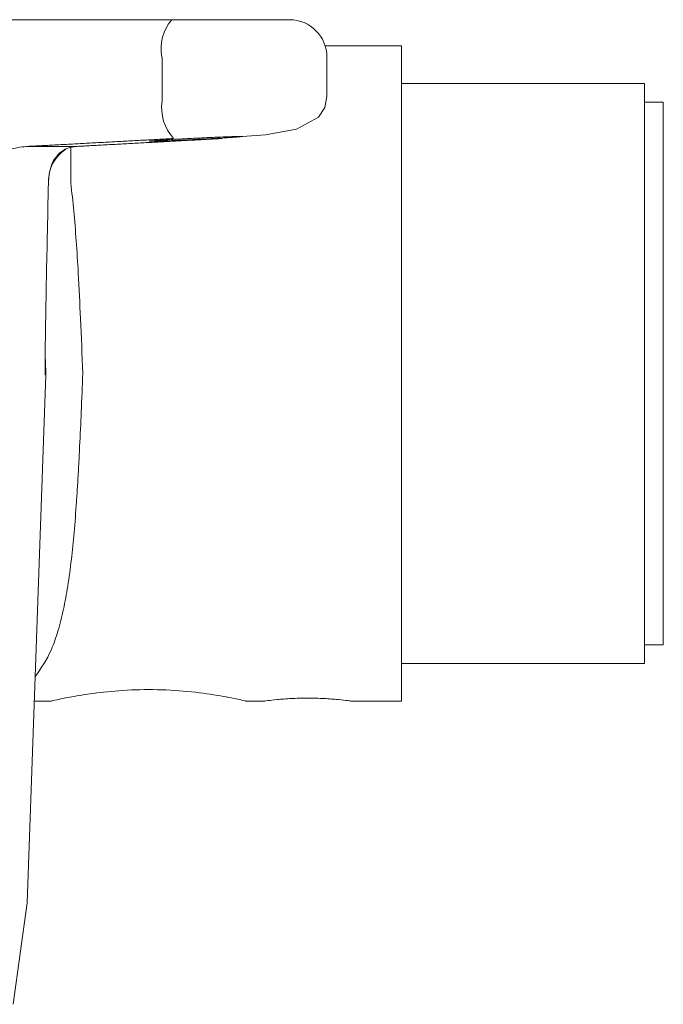
# Model space of a CAD drawing. Units: inches. Extents: x 6.2 to 22.8, y 5.3 to 24.7.
# Drawn here: x 11.2 to 12.5, y 22.6 to 24.7 of the extents above; entities that cross this region are included whole.
import ezdxf

# ---------------------------------------------------------------- set-up
doc = ezdxf.new("R2010")
doc.units = ezdxf.units.IN
doc.header["$MEASUREMENT"] = 0
doc.layers.add('A-PRODUCT', color=7, linetype='Continuous', lineweight=9)

msp = doc.modelspace()

# ---------------------------------------------------------------- linework, layer by layer
at = {"layer": 'A-PRODUCT'}
for p, q in [((11.2394, 24.688), (11.5048, 24.688)), ((11.5048, 24.688), (11.7526, 24.688)), ((11.9879, 24.6328), (11.8277, 24.6328)), ((11.9879, 23.2549), (11.9879, 24.6328)), ((11.4844, 24.5166), (11.4844, 24.6092)), ((11.8313, 24.526), (11.8313, 24.6092)), ((12.4997, 24.5541), (11.9879, 24.5541)), ((12.4997, 23.3336), (12.4997, 24.5541)), ((12.539, 24.5147), (12.4997, 24.5147)), ((12.539, 23.373), (12.539, 24.5147)), ((11.3032, 24.4213), (11.1989, 24.4213)), ((11.2926, 24.4206), (11.2926, 24.3441)), ((11.2397, 23.9466), (11.2385, 23.9829)), ((11.201, 22.8307), (11.2397, 23.9411)), ((11.2387, 23.9466), (11.2397, 23.9466)), ((11.2397, 23.9411), (11.2387, 23.9411)), ((12.4997, 23.373), (12.539, 23.373)), ((11.9879, 23.3336), (12.4997, 23.3336)), ((11.2158, 23.2549), (11.2516, 23.2549)), ((11.6611, 23.2549), (11.7004, 23.2549)), ((11.7004, 23.2549), (11.7005, 23.2549)), ((11.8816, 23.2549), (11.9879, 23.2549)), ((11.8816, 23.2549), (11.8816, 23.2549)), ((11.1709, 22.6171), (11.201, 22.8307))]:
    msp.add_line(p, q, dxfattribs=at)
at = {"layer": 'A-PRODUCT', "flags": 128}
for points in [[(11.6144, 24.4394), (11.702, 24.4458), (11.7676, 24.4574), (11.8137, 24.4831), (11.8268, 24.5031), (11.8313, 24.5261)], [(11.2458, 24.3465), (11.2457, 24.346), (11.2454, 24.3454)], [(11.7005, 23.2549), (11.7005, 23.2549), (11.7005, 23.2549), (11.7005, 23.2549), (11.7005, 23.2549), (11.7005, 23.2549), (11.7005, 23.2549), (11.7005, 23.2549), (11.7005, 23.2549)]]:
    msp.add_lwpolyline(points, dxfattribs=at)
at = {"layer": 'A-PRODUCT'}
for centre, radius, start, end in [((11.5757, 24.6276), 0.0932, 139.6094, 191.3688), ((11.7526, 24.6092), 0.0787, 0, 90), ((11.5811, 24.5034), 0.0976, 172.2168, 222.0674), ((11.3237, 24.3497), 0.0779, 122.2319, 182.3737), ((11.1601, 23.9439), 0.0786, 357.9962, 2.0038), ((11.161, 23.9439), 0.0787, 358, 2)]:
    msp.add_arc(centre, radius, start, end, dxfattribs=at)
for points, knots in [([(10.9251, 24.688), (10.9423, 24.688), (10.9767, 24.688), (11.0567, 24.688), (11.1477, 24.688), (11.2088, 24.688), (11.2394, 24.688)], [0, 0, 0, 0, 0.249951, 0.499904, 0.749859, 1, 1, 1, 1]), ([(11.6542, 24.4423), (11.6531, 24.4421), (11.6509, 24.4417), (11.6339, 24.4405), (11.609, 24.4389), (11.5778, 24.4372), (11.5441, 24.4355), (11.5118, 24.4339), (11.4844, 24.4328), (11.4651, 24.4321), (11.4581, 24.4321), (11.4567, 24.4324), (11.4611, 24.433), (11.4774, 24.4343), (11.5025, 24.4359), (11.5337, 24.4376), (11.5673, 24.4393), (11.5997, 24.4408), (11.6271, 24.4419), (11.6463, 24.4425), (11.6536, 24.4425), (11.654, 24.4423), (11.6542, 24.4423)], [0, 0, 0, 0, 0.053633, 0.107265, 0.160942, 0.214685, 0.268474, 0.322264, 0.376008, 0.429678, 0.48328, 0.5, 0.553634, 0.607265, 0.66095, 0.714705, 0.768498, 0.822281, 0.876014, 0.929678, 0.983285, 1, 1, 1, 1]), ([(11.1989, 24.4213), (11.1928, 24.4207), (11.1799, 24.4194), (11.1616, 24.414), (11.1471, 24.4081), (11.1374, 24.4032), (11.1326, 24.4006), (11.1301, 24.3991), (11.1288, 24.3984), (11.1282, 24.398), (11.1278, 24.3978), (11.1277, 24.3977), (11.1276, 24.3976), (11.1275, 24.3976), (11.1275, 24.3976), (11.1275, 24.3976), (11.1275, 24.3976), (11.1275, 24.3976), (11.1275, 24.3976), (11.1275, 24.3976), (11.1275, 24.3976), (11.1268, 24.3972), (11.1168, 24.3902), (11.1016, 24.3799), (11.0886, 24.3643), (11.083, 24.3539), (11.0817, 24.3481), (11.0811, 24.3454)], [0, 0, 0, 0, 0.107043, 0.230014, 0.357985, 0.420717, 0.455433, 0.473628, 0.482934, 0.487639, 0.490005, 0.491191, 0.491785, 0.492082, 0.492231, 0.492305, 0.492343, 0.492361, 0.49237, 0.492375, 0.492377, 0.49238, 0.508037, 0.764313, 0.89149, 0.951409, 1, 1, 1, 1]), ([(11.2454, 24.3454), (11.2455, 24.3481), (11.2457, 24.354), (11.2483, 24.376), (11.2562, 24.3951), (11.2731, 24.412), (11.2887, 24.4194), (11.2985, 24.4207), (11.3032, 24.4213)], [0, 0, 0, 0, 0.048841, 0.109119, 0.507088, 0.768437, 0.889094, 1, 1, 1, 1]), ([(11.2387, 23.9411), (11.2386, 23.9413), (11.2385, 23.9418), (11.2383, 23.9462), (11.2383, 23.958), (11.2384, 23.9775), (11.2387, 24.0026), (11.2391, 24.0296), (11.2396, 24.0607), (11.2402, 24.0955), (11.2413, 24.1523), (11.243, 24.236), (11.2446, 24.3069), (11.2454, 24.3454)], [0, 0, 0, 0, 0.014113, 0.029584, 0.062982, 0.126783, 0.18369, 0.251921, 0.32526, 0.408427, 0.50151, 0.729394, 1, 1, 1, 1]), ([(11.2926, 24.3441), (11.2947, 24.3249), (11.299, 24.2862), (11.304, 24.2225), (11.3087, 24.1471), (11.3133, 24.0539), (11.3162, 23.9825), (11.3177, 23.9439)], [0, 0, 0, 0, 0.1627044, 0.3280588, 0.4995847, 0.7288826, 1, 1, 1, 1]), ([(11.2176, 23.3062), (11.2297, 23.3236), (11.2483, 23.3502), (11.2659, 23.4019), (11.2773, 23.4465), (11.2865, 23.4971), (11.2938, 23.5509), (11.2997, 23.6104), (11.3038, 23.6631), (11.3068, 23.7099), (11.309, 23.7487), (11.3116, 23.7998), (11.3146, 23.8653), (11.3167, 23.9168), (11.3177, 23.9439)], [0, 0, 0, 0, 0.158224, 0.241041, 0.327318, 0.408514, 0.49539, 0.575408, 0.663761, 0.70904, 0.758626, 0.81252, 0.901416, 1, 1, 1, 1]), ([(11.2387, 23.9466), (11.2387, 23.9467), (11.2386, 23.9468), (11.2385, 23.9482), (11.2384, 23.9511), (11.2384, 23.9543), (11.2384, 23.9559)], [0, 0, 0, 0, 0.152068, 0.307374, 0.640248, 1, 1, 1, 1]), ([(11.2516, 23.2549), (11.254, 23.2554), (11.2584, 23.2565), (11.2895, 23.2631), (11.3336, 23.2707), (11.3942, 23.2776), (11.4658, 23.28), (11.5392, 23.2759), (11.6027, 23.2671), (11.647, 23.2581), (11.659, 23.2554), (11.6618, 23.2547), (11.6603, 23.2551), (11.6597, 23.2552)], [0, 0, 0, 0, 0.099913, 0.186149, 0.281961, 0.390337, 0.508336, 0.629677, 0.750784, 0.866574, 0.968294, 0.988317, 1, 1, 1, 1]), ([(11.7005, 23.2549), (11.7018, 23.2551), (11.7045, 23.2555), (11.7254, 23.258), (11.7504, 23.26), (11.7731, 23.2609), (11.7909, 23.2612), (11.8087, 23.2609), (11.8315, 23.26), (11.8565, 23.258), (11.8774, 23.2555), (11.8802, 23.2551), (11.8816, 23.2549)], [0, 0, 0, 0, 0.125892, 0.251246, 0.375749, 0.437812, 0.500161, 0.562202, 0.624533, 0.748891, 0.874111, 1, 1, 1, 1])]:
    msp.add_open_spline(points, degree=3, knots=knots, dxfattribs=at)
for points in [[(11.5087, 24.438), (11.2469, 24.4238)], [(11.349, 24.4238), (11.6107, 24.438)], [(11.2469, 24.4238), (11.1989, 24.4213)], [(11.349, 24.4238), (11.3032, 24.4213)], [(11.2387, 23.9466), (11.2383, 23.9576)]]:
    msp.add_open_spline(points, degree=1, dxfattribs=at)

doc.saveas('drawing.dxf')
